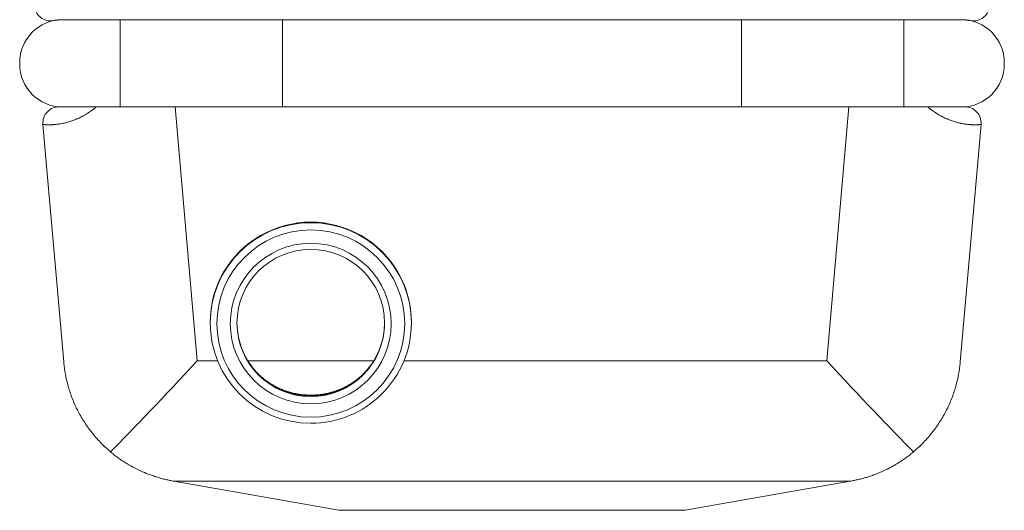
# Model space of a CAD drawing. Units: millimetres. Extents: x 0 to 594, y 0 to 420.
# Drawn here: x 500 to 546, y 186 to 209 of the extents above; entities that cross this region are included whole.
import ezdxf

# ---------------------------------------------------------------- set-up
doc = ezdxf.new("R2010")
doc.units = ezdxf.units.MM
doc.layers.add('1', color=7, linetype='Continuous', true_color=0xffffff)

msp = doc.modelspace()

# ---------------------------------------------------------------- linework, layer by layer
at = {"layer": '1', "color": 3, "linetype": 'Continuous', "lineweight": 18}
for p, q in [((501.827, 208.65), (504.513, 208.65)), ((504.513, 208.65), (512.065, 208.65)), ((504.513, 208.65), (504.513, 204.588)), ((533.465, 208.65), (512.065, 208.65)), ((533.465, 208.65), (541.017, 208.65)), ((541.017, 208.65), (543.702, 208.65)), ((541.017, 208.65), (541.017, 204.588)), ((499.827, 206.65), (499.827, 206.588)), ((545.702, 206.65), (545.702, 206.588)), ((501.827, 204.588), (504.513, 204.588)), ((504.513, 204.588), (512.065, 204.588)), ((533.465, 204.588), (512.065, 204.588)), ((533.465, 204.588), (541.017, 204.588)), ((541.017, 204.588), (543.702, 204.588)), ((501.878, 192.724), (500.911, 203.778)), ((544.619, 203.778), (543.652, 192.724)), ((508.702, 194.555), (508.702, 194.528)), ((518.077, 194.528), (518.077, 194.555)), ((507.015, 187.161), (506.968, 187.17)), ((514.698, 185.807), (507.015, 187.161)), ((530.832, 185.807), (538.515, 187.161)), ((538.562, 187.17), (538.515, 187.161)), ((530.832, 185.807), (514.698, 185.807))]:
    msp.add_line(p, q, dxfattribs=at)
at = {"layer": '1', "color": 7, "linetype": 'Continuous', "lineweight": 13}
for p, q in [((512.065, 208.65), (512.065, 204.588)), ((533.465, 208.65), (533.465, 204.588)), ((507.066, 204.588), (508.1, 192.772)), ((537.429, 192.772), (538.463, 204.588)), ((508.1, 192.772), (509.047, 192.772)), ((510.455, 192.772), (516.324, 192.772)), ((517.733, 192.772), (537.429, 192.772)), ((538.515, 187.161), (507.015, 187.161))]:
    msp.add_line(p, q, dxfattribs=at)
at = {"layer": '1', "color": 3, "linetype": 'Continuous', "lineweight": 18}
for centre, radius, start, end in [((501.265, 209.343), 0.75, 180, 281.6684), ((544.265, 209.343), 0.75, 258.3316, 0), ((501.827, 206.65), 2, 90, 180), ((543.702, 206.65), 2, 0, 90), ((501.827, 206.588), 2, 180, 270), ((543.702, 206.588), 2, 270, 0), ((501.658, 203.843), 0.75, 86.5138, 185), ((543.871, 203.843), 0.75, 355, 93.4862)]:
    msp.add_arc(centre, radius, start, end, dxfattribs=at)
for centre, major_axis, ratio, start_param, end_param in [((513.39, 194.555), (4.688, 0), 0.996195, 0, 3.141593), ((513.39, 194.528), (-4.688, 0), 0.996195, 0, 1.570796), ((513.39, 194.555), (3.438, 0), 0.996195, 3.141527, 3.689468), ((513.39, 194.528), (-4.688, 0), 0.996195, 1.570796, 3.141593), ((513.39, 194.555), (3.438, 0), 0.996195, 5.73531, 6.283251), ((508.1, 193.316), (5.723, 6.245), 0.043495, 3.880613, 4.664958), ((513.39, 194.555), (3.438, 0), 0.996195, 3.689468, 5.73531), ((537.429, 193.316), (-5.723, 6.245), 0.043495, 1.618228, 2.402572)]:
    msp.add_ellipse(centre, major_axis=major_axis, ratio=ratio, start_param=start_param, end_param=end_param, dxfattribs=at)
at = {"layer": '1', "color": 7, "linetype": 'Continuous', "lineweight": 13}
msp.add_ellipse((513.39, 194.528), major_axis=(-4.688, 0), ratio=0.996195, start_param=3.141593, end_param=6.283185, dxfattribs=at)
for major_axis in [(4.375, 0), (-3.75, 0)]:
    msp.add_ellipse((513.39, 194.501), major_axis=major_axis, ratio=0.996195, dxfattribs=at)
at = {"layer": '1', "color": 3, "linetype": 'Continuous', "lineweight": 18}
msp.add_ellipse((513.39, 194.528), major_axis=(3.438, 0), ratio=0.996195, dxfattribs=at)
for points, knots in [([(501.784, 208.65), (501.778, 208.65), (501.753, 208.649), (501.712, 208.647), (501.664, 208.644), (501.62, 208.64), (501.581, 208.635), (501.556, 208.632), (501.543, 208.63), (501.539, 208.63), (501.535, 208.629), (501.531, 208.629), (501.528, 208.628), (501.524, 208.628), (501.521, 208.627), (501.517, 208.626), (501.514, 208.626), (501.51, 208.625), (501.507, 208.625), (501.504, 208.624), (501.5, 208.624), (501.497, 208.623), (501.494, 208.623), (501.491, 208.622), (501.488, 208.622), (501.485, 208.621), (501.482, 208.621), (501.48, 208.62), (501.477, 208.62), (501.474, 208.619), (501.472, 208.619), (501.469, 208.618), (501.467, 208.618), (501.464, 208.618), (501.462, 208.617), (501.46, 208.617), (501.457, 208.616), (501.455, 208.616), (501.453, 208.615), (501.451, 208.615), (501.449, 208.615), (501.447, 208.614), (501.445, 208.614), (501.443, 208.614), (501.442, 208.613), (501.44, 208.613), (501.438, 208.613), (501.437, 208.612), (501.435, 208.612), (501.434, 208.612), (501.432, 208.611), (501.431, 208.611), (501.43, 208.611), (501.428, 208.611), (501.427, 208.61), (501.426, 208.61), (501.425, 208.61), (501.424, 208.61), (501.423, 208.61), (501.422, 208.609), (501.422, 208.609), (501.421, 208.609), (501.42, 208.609), (501.419, 208.609), (501.419, 208.609), (501.418, 208.609), (501.418, 208.609), (501.418, 208.609), (501.417, 208.608), (501.417, 208.608), (501.417, 208.608), (501.417, 208.608), (501.417, 208.608), (501.417, 208.608), (501.417, 208.608)], [0, 0, 0, 0, 0.027115, 0.102795, 0.177281, 0.252046, 0.327136, 0.402598, 0.411661, 0.420723, 0.429783, 0.438842, 0.447899, 0.456954, 0.466008, 0.475061, 0.484112, 0.493163, 0.502212, 0.51126, 0.520307, 0.529353, 0.538398, 0.547443, 0.556487, 0.56553, 0.574573, 0.583615, 0.592657, 0.601698, 0.61074, 0.619781, 0.628822, 0.637864, 0.646905, 0.655946, 0.664988, 0.67403, 0.683072, 0.692115, 0.701158, 0.710202, 0.719247, 0.728293, 0.737339, 0.746386, 0.755434, 0.764483, 0.773534, 0.782585, 0.791638, 0.800692, 0.809748, 0.818805, 0.827864, 0.836924, 0.845987, 0.855051, 0.864117, 0.873184, 0.882254, 0.891326, 0.900401, 0.909477, 0.918556, 0.927637, 0.936721, 0.945807, 0.954896, 0.963988, 0.973082, 0.982179, 0.99128, 1, 1, 1, 1]), ([(544.113, 208.608), (544.113, 208.608), (544.113, 208.608), (544.113, 208.608), (544.113, 208.608), (544.113, 208.608), (544.113, 208.608), (544.113, 208.608), (544.113, 208.608), (544.112, 208.608), (544.112, 208.608), (544.112, 208.609), (544.112, 208.609), (544.112, 208.609), (544.111, 208.609), (544.111, 208.609), (544.111, 208.609), (544.111, 208.609), (544.11, 208.609), (544.11, 208.609), (544.11, 208.609), (544.11, 208.609), (544.109, 208.609), (544.109, 208.609), (544.108, 208.609), (544.108, 208.609), (544.108, 208.609), (544.107, 208.609), (544.107, 208.61), (544.106, 208.61), (544.106, 208.61), (544.106, 208.61), (544.105, 208.61), (544.105, 208.61), (544.104, 208.61), (544.104, 208.61), (544.103, 208.61), (544.102, 208.61), (544.102, 208.611), (544.101, 208.611), (544.101, 208.611), (544.1, 208.611), (544.099, 208.611), (544.099, 208.611), (544.098, 208.611), (544.097, 208.611), (544.097, 208.612), (544.096, 208.612), (544.095, 208.612), (544.095, 208.612), (544.094, 208.612), (544.093, 208.612), (544.092, 208.612), (544.091, 208.613), (544.091, 208.613), (544.09, 208.613), (544.089, 208.613), (544.088, 208.613), (544.087, 208.613), (544.086, 208.614), (544.085, 208.614), (544.085, 208.614), (544.084, 208.614), (544.083, 208.614), (544.082, 208.615), (544.077, 208.615), (544.067, 208.617), (544.05, 208.62), (544.03, 208.624), (544.008, 208.627), (543.981, 208.631), (543.948, 208.635), (543.909, 208.64), (543.866, 208.644), (543.819, 208.647), (543.778, 208.649), (543.754, 208.65), (543.748, 208.65)], [0, 0, 0, 0, 0.013621, 0.018161, 0.0227, 0.027239, 0.031778, 0.036317, 0.040855, 0.045393, 0.049931, 0.054468, 0.059006, 0.063543, 0.06808, 0.072616, 0.077153, 0.081689, 0.086225, 0.090762, 0.095297, 0.099833, 0.104369, 0.108904, 0.11344, 0.117975, 0.12251, 0.127045, 0.13158, 0.136115, 0.14065, 0.145185, 0.14972, 0.154254, 0.158789, 0.163324, 0.167859, 0.172394, 0.176928, 0.181463, 0.185998, 0.190533, 0.195068, 0.199603, 0.204138, 0.208673, 0.213208, 0.217744, 0.222279, 0.226815, 0.231351, 0.235886, 0.240422, 0.244959, 0.249495, 0.254031, 0.258568, 0.263105, 0.267642, 0.27218, 0.276717, 0.281255, 0.285793, 0.290331, 0.29487, 0.299408, 0.359676, 0.419855, 0.479969, 0.540038, 0.600086, 0.6755, 0.750546, 0.825271, 0.899718, 0.975847, 1, 1, 1, 1]), ([(501.704, 204.592), (501.704, 204.591), (501.704, 204.591), (501.704, 204.591), (501.704, 204.591), (501.704, 204.591), (501.704, 204.591), (501.704, 204.591), (501.704, 204.591), (501.705, 204.591), (501.705, 204.591), (501.705, 204.591), (501.705, 204.591), (501.705, 204.591), (501.706, 204.591), (501.706, 204.591), (501.706, 204.591), (501.706, 204.591), (501.707, 204.591), (501.707, 204.591), (501.707, 204.591), (501.708, 204.591), (501.708, 204.591), (501.709, 204.591), (501.709, 204.591), (501.709, 204.591), (501.71, 204.591), (501.71, 204.591), (501.711, 204.591), (501.711, 204.591), (501.712, 204.591), (501.712, 204.591), (501.713, 204.591), (501.713, 204.591), (501.714, 204.591), (501.715, 204.591), (501.715, 204.591), (501.716, 204.591), (501.716, 204.591), (501.717, 204.591), (501.718, 204.591), (501.718, 204.591), (501.719, 204.591), (501.72, 204.591), (501.721, 204.591), (501.721, 204.591), (501.722, 204.59), (501.723, 204.59), (501.724, 204.59), (501.725, 204.59), (501.725, 204.59), (501.726, 204.59), (501.727, 204.59), (501.728, 204.59), (501.729, 204.59), (501.73, 204.59), (501.731, 204.59), (501.732, 204.59), (501.733, 204.59), (501.734, 204.59), (501.735, 204.59), (501.736, 204.59), (501.737, 204.59), (501.738, 204.59), (501.739, 204.59), (501.74, 204.59), (501.741, 204.59), (501.742, 204.59), (501.743, 204.589), (501.745, 204.589), (501.746, 204.589), (501.747, 204.589), (501.748, 204.589), (501.749, 204.589), (501.756, 204.589), (501.771, 204.589), (501.791, 204.588), (501.804, 204.588), (501.809, 204.588)], [0, 0, 0, 0, 0.026786, 0.035712, 0.044637, 0.053561, 0.062484, 0.071406, 0.080327, 0.089247, 0.098165, 0.107083, 0.116, 0.124916, 0.133831, 0.142745, 0.151659, 0.160571, 0.169483, 0.178394, 0.187304, 0.196213, 0.205121, 0.214029, 0.222936, 0.231843, 0.240748, 0.249653, 0.258558, 0.267461, 0.276364, 0.285267, 0.294169, 0.303071, 0.311972, 0.320872, 0.329772, 0.338672, 0.347571, 0.356469, 0.365368, 0.374265, 0.383163, 0.39206, 0.400957, 0.409854, 0.41875, 0.427646, 0.436542, 0.445438, 0.454333, 0.463228, 0.472123, 0.481018, 0.489913, 0.498808, 0.507703, 0.516597, 0.525492, 0.534386, 0.543281, 0.552175, 0.56107, 0.569965, 0.578859, 0.587754, 0.596649, 0.605544, 0.61444, 0.623335, 0.632231, 0.641127, 0.650023, 0.658919, 0.667816, 0.801877, 0.935535, 1, 1, 1, 1]), ([(543.724, 204.588), (543.726, 204.588), (543.739, 204.588), (543.752, 204.588), (543.762, 204.589), (543.765, 204.589), (543.768, 204.589), (543.771, 204.589), (543.773, 204.589), (543.776, 204.589), (543.778, 204.589), (543.781, 204.589), (543.783, 204.589), (543.785, 204.589), (543.787, 204.59), (543.79, 204.59), (543.792, 204.59), (543.794, 204.59), (543.796, 204.59), (543.798, 204.59), (543.799, 204.59), (543.801, 204.59), (543.803, 204.59), (543.805, 204.59), (543.806, 204.59), (543.808, 204.591), (543.809, 204.591), (543.811, 204.591), (543.812, 204.591), (543.813, 204.591), (543.815, 204.591), (543.816, 204.591), (543.817, 204.591), (543.818, 204.591), (543.819, 204.591), (543.82, 204.591), (543.821, 204.591), (543.821, 204.591), (543.822, 204.591), (543.823, 204.591), (543.823, 204.591), (543.824, 204.591), (543.824, 204.591), (543.825, 204.591), (543.825, 204.591), (543.825, 204.591), (543.826, 204.591), (543.826, 204.591), (543.826, 204.591), (543.826, 204.591), (543.826, 204.592)], [0, 0, 0, 0, 0.031495, 0.194242, 0.211752, 0.229261, 0.246768, 0.264274, 0.28178, 0.299284, 0.316788, 0.334292, 0.351795, 0.369298, 0.386801, 0.404305, 0.421808, 0.439312, 0.456817, 0.474322, 0.491828, 0.509336, 0.526844, 0.544354, 0.561865, 0.579378, 0.596893, 0.61441, 0.631928, 0.649449, 0.666973, 0.684499, 0.702027, 0.719559, 0.737093, 0.75463, 0.772171, 0.789715, 0.807263, 0.824814, 0.84237, 0.859929, 0.877492, 0.89506, 0.912632, 0.930209, 0.94779, 0.965377, 0.982968, 1, 1, 1, 1]), ([(501.878, 192.724), (501.878, 192.723), (501.878, 192.722), (501.878, 192.721), (501.878, 192.721), (501.878, 192.721), (501.878, 192.72), (501.879, 192.718), (501.879, 192.713), (501.88, 192.703), (501.882, 192.681), (501.886, 192.639), (501.89, 192.603), (501.898, 192.53), (501.904, 192.482), (501.923, 192.338), (501.954, 192.147), (502.013, 191.863), (502.061, 191.675), (502.114, 191.488), (502.143, 191.395), (502.205, 191.209), (502.238, 191.117), (502.309, 190.934), (502.347, 190.843), (502.407, 190.706), (502.438, 190.638), (502.476, 190.559), (502.493, 190.526), (502.504, 190.503), (502.51, 190.492), (502.561, 190.391), (502.608, 190.302), (502.707, 190.127), (502.759, 190.04), (502.868, 189.869), (502.924, 189.784), (503.042, 189.617), (503.103, 189.534), (503.23, 189.371), (503.297, 189.291), (503.434, 189.133), (503.505, 189.055), (503.652, 188.901), (503.728, 188.826), (503.887, 188.677), (503.969, 188.604), (504.053, 188.533)], [0, 0, 0, 0, 0.000488, 0.00061, 0.00061, 0.000732, 0.000732, 0.000977, 0.001953, 0.003906, 0.007812, 0.015625, 0.03125, 0.03125, 0.0625, 0.0625, 0.125, 0.1875, 0.25, 0.25, 0.3125, 0.3125, 0.375, 0.375, 0.4375, 0.4375, 0.46875, 0.484375, 0.492188, 0.492188, 0.5, 0.5, 0.5625, 0.5625, 0.625, 0.625, 0.6875, 0.6875, 0.75, 0.75, 0.8125, 0.8125, 0.875, 0.875, 0.9375, 0.9375, 1, 1, 1, 1]), ([(516.324, 192.772), (516.286, 192.709), (516.245, 192.647), (516.161, 192.528), (516.117, 192.471), (516.025, 192.358), (515.977, 192.304), (515.879, 192.198), (515.828, 192.147), (515.722, 192.047), (515.667, 191.999), (515.604, 191.947), (515.597, 191.941), (515.582, 191.93), (515.561, 191.912), (515.511, 191.873), (515.467, 191.84), (515.378, 191.777), (515.318, 191.737), (515.196, 191.66), (515.133, 191.624), (515.006, 191.555), (514.941, 191.522), (514.809, 191.462), (514.742, 191.433), (514.665, 191.403), (514.656, 191.4), (514.639, 191.394), (514.631, 191.39), (514.605, 191.381), (514.553, 191.362), (514.501, 191.345), (514.397, 191.312), (514.327, 191.292), (514.186, 191.257), (514.044, 191.226), (513.901, 191.204), (513.756, 191.186), (513.684, 191.18), (513.538, 191.171), (513.464, 191.168), (513.316, 191.168), (513.243, 191.171), (513.096, 191.18), (513.024, 191.186), (512.879, 191.204), (512.807, 191.215), (512.664, 191.242), (512.593, 191.257), (512.451, 191.293), (512.381, 191.313), (512.293, 191.34), (512.276, 191.346), (512.241, 191.358), (512.224, 191.364), (512.172, 191.382), (512.138, 191.394), (512.035, 191.434), (511.969, 191.462), (511.837, 191.523), (511.772, 191.555), (511.645, 191.624), (511.583, 191.661), (511.46, 191.737), (511.4, 191.778), (511.311, 191.842), (511.282, 191.863), (511.246, 191.891), (511.238, 191.897), (511.224, 191.908), (511.202, 191.925), (511.181, 191.942), (511.111, 192), (511.057, 192.048), (510.951, 192.147), (510.9, 192.199), (510.802, 192.304), (510.754, 192.359), (510.663, 192.471), (510.619, 192.529), (510.534, 192.647), (510.494, 192.709), (510.455, 192.772)], [0, 0, 0, 0, 0.03125, 0.03125, 0.0625, 0.0625, 0.09375, 0.09375, 0.125, 0.125, 0.15625, 0.15625, 0.160156, 0.160156, 0.164062, 0.171875, 0.1875, 0.1875, 0.21875, 0.21875, 0.25, 0.25, 0.28125, 0.28125, 0.3125, 0.3125, 0.316406, 0.316406, 0.320313, 0.320313, 0.328125, 0.34375, 0.34375, 0.375, 0.375, 0.40625, 0.4375, 0.4375, 0.46875, 0.46875, 0.5, 0.5, 0.53125, 0.53125, 0.5625, 0.5625, 0.59375, 0.59375, 0.625, 0.625, 0.65625, 0.65625, 0.664063, 0.664063, 0.671875, 0.671875, 0.6875, 0.6875, 0.71875, 0.71875, 0.75, 0.75, 0.78125, 0.78125, 0.8125, 0.8125, 0.828125, 0.828125, 0.832031, 0.832031, 0.835937, 0.84375, 0.84375, 0.875, 0.875, 0.90625, 0.90625, 0.9375, 0.9375, 0.96875, 0.96875, 1, 1, 1, 1]), ([(541.476, 188.533), (541.561, 188.604), (541.643, 188.677), (541.801, 188.826), (541.878, 188.901), (542.025, 189.055), (542.096, 189.133), (542.233, 189.291), (542.299, 189.371), (542.426, 189.534), (542.488, 189.617), (542.605, 189.784), (542.662, 189.869), (542.77, 190.04), (542.822, 190.127), (542.922, 190.302), (542.969, 190.391), (543.02, 190.492), (543.025, 190.503), (543.037, 190.526), (543.053, 190.559), (543.091, 190.638), (543.122, 190.706), (543.183, 190.843), (543.221, 190.934), (543.292, 191.117), (543.325, 191.209), (543.387, 191.395), (543.416, 191.488), (543.468, 191.675), (543.517, 191.863), (543.576, 192.147), (543.606, 192.338), (543.626, 192.482), (543.632, 192.53), (543.64, 192.603), (543.644, 192.639), (543.648, 192.681), (543.65, 192.703), (543.651, 192.713), (543.651, 192.718), (543.651, 192.72), (543.651, 192.721), (543.651, 192.721), (543.651, 192.721), (543.651, 192.722), (543.651, 192.723), (543.652, 192.724)], [0, 0, 0, 0, 0.0625, 0.0625, 0.125, 0.125, 0.1875, 0.1875, 0.25, 0.25, 0.3125, 0.3125, 0.375, 0.375, 0.4375, 0.4375, 0.5, 0.5, 0.507812, 0.507812, 0.515625, 0.53125, 0.5625, 0.5625, 0.625, 0.625, 0.6875, 0.6875, 0.75, 0.75, 0.8125, 0.875, 0.9375, 0.9375, 0.96875, 0.96875, 0.984375, 0.992188, 0.996094, 0.998047, 0.999023, 0.999268, 0.999268, 0.99939, 0.99939, 0.999512, 1, 1, 1, 1]), ([(504.053, 188.533), (504.109, 188.486), (504.165, 188.441), (504.277, 188.352), (504.334, 188.309), (504.448, 188.226), (504.505, 188.186), (504.62, 188.107), (504.678, 188.069), (504.853, 187.959), (504.971, 187.89), (505.209, 187.76), (505.33, 187.7), (505.573, 187.588), (505.696, 187.536), (505.883, 187.464), (505.945, 187.441), (506.039, 187.409), (506.071, 187.398), (506.118, 187.382), (506.134, 187.377), (506.166, 187.367), (506.245, 187.342), (506.324, 187.319), (506.451, 187.283), (506.515, 187.267), (506.644, 187.235), (506.708, 187.221), (506.837, 187.194), (506.902, 187.181), (506.968, 187.17)], [0, 0, 0, 0, 0.0625, 0.0625, 0.125, 0.125, 0.1875, 0.1875, 0.25, 0.25, 0.375, 0.375, 0.5, 0.5, 0.625, 0.625, 0.6875, 0.6875, 0.71875, 0.71875, 0.734375, 0.734375, 0.75, 0.8125, 0.8125, 0.875, 0.875, 0.9375, 0.9375, 1, 1, 1, 1]), ([(538.562, 187.17), (538.627, 187.181), (538.692, 187.194), (538.821, 187.221), (538.885, 187.235), (539.013, 187.266), (539.076, 187.283), (539.203, 187.318), (539.266, 187.336), (539.392, 187.375), (539.454, 187.396), (539.579, 187.439), (539.641, 187.462), (539.826, 187.533), (539.949, 187.585), (540.193, 187.697), (540.313, 187.757), (540.493, 187.854), (540.553, 187.888), (540.642, 187.94), (540.672, 187.958), (540.717, 187.985), (540.731, 187.994), (540.761, 188.012), (540.776, 188.021), (540.908, 188.105), (541.024, 188.184), (541.196, 188.309), (541.252, 188.352), (541.365, 188.441), (541.421, 188.486), (541.476, 188.533)], [0, 0, 0, 0, 0.0625, 0.0625, 0.125, 0.125, 0.1875, 0.1875, 0.25, 0.25, 0.3125, 0.3125, 0.375, 0.375, 0.5, 0.5, 0.625, 0.625, 0.6875, 0.6875, 0.71875, 0.71875, 0.734375, 0.734375, 0.75, 0.75, 0.875, 0.875, 0.9375, 0.9375, 1, 1, 1, 1])]:
    msp.add_open_spline(points, degree=3, knots=knots, dxfattribs=at)
at = {"layer": '1', "color": 7, "linetype": 'Continuous', "lineweight": 13}
for points, knots in [([(503.368, 204.577), (503.337, 204.55), (503.268, 204.491), (503.159, 204.406), (503.039, 204.321), (502.916, 204.243), (502.8, 204.176), (502.692, 204.119), (502.593, 204.07), (502.492, 204.026), (502.394, 203.986), (502.298, 203.95), (502.205, 203.919), (502.112, 203.89), (502.013, 203.863), (501.909, 203.838), (501.8, 203.816), (501.698, 203.798), (501.6, 203.784), (501.508, 203.773), (501.437, 203.767), (501.384, 203.763), (501.348, 203.761), (501.311, 203.76), (501.273, 203.758), (501.236, 203.758), (501.205, 203.757), (501.179, 203.757), (501.157, 203.757), (501.135, 203.758), (501.113, 203.758), (501.093, 203.759), (501.074, 203.76), (501.057, 203.76), (501.044, 203.761), (501.035, 203.762), (501.031, 203.762), (501.026, 203.762), (501.021, 203.762), (501.017, 203.763), (501.013, 203.763), (501.008, 203.763), (501.004, 203.764), (501, 203.764), (500.996, 203.764), (500.992, 203.765), (500.989, 203.765), (500.985, 203.765), (500.981, 203.766), (500.978, 203.766), (500.975, 203.766), (500.971, 203.766), (500.968, 203.767), (500.965, 203.767), (500.962, 203.767), (500.959, 203.768), (500.957, 203.768), (500.954, 203.768), (500.951, 203.769), (500.949, 203.769), (500.946, 203.769), (500.944, 203.77), (500.942, 203.77), (500.94, 203.77), (500.938, 203.77), (500.936, 203.771), (500.934, 203.771), (500.932, 203.771), (500.93, 203.772), (500.929, 203.772), (500.927, 203.772), (500.926, 203.772), (500.924, 203.773), (500.923, 203.773), (500.922, 203.773), (500.921, 203.774), (500.919, 203.774), (500.918, 203.774), (500.917, 203.774), (500.917, 203.775), (500.916, 203.775), (500.915, 203.775), (500.914, 203.775), (500.914, 203.776), (500.913, 203.776), (500.913, 203.776), (500.912, 203.776), (500.912, 203.776), (500.912, 203.777), (500.911, 203.777), (500.911, 203.777), (500.911, 203.777), (500.911, 203.777), (500.911, 203.778)], [0, 0, 0, 0, 0.024501, 0.054825, 0.085805, 0.117504, 0.149979, 0.1757, 0.202014, 0.228945, 0.256511, 0.282129, 0.308479, 0.335574, 0.363425, 0.397042, 0.432281, 0.469157, 0.502151, 0.537399, 0.574904, 0.590217, 0.606521, 0.623814, 0.642098, 0.661373, 0.681638, 0.692966, 0.705605, 0.719554, 0.734813, 0.74805, 0.761287, 0.774524, 0.787761, 0.791874, 0.795971, 0.800053, 0.804118, 0.808168, 0.812201, 0.816219, 0.820221, 0.824206, 0.828176, 0.83213, 0.836068, 0.83999, 0.843896, 0.847786, 0.851661, 0.855519, 0.859361, 0.863188, 0.866998, 0.870793, 0.874572, 0.878334, 0.882081, 0.885812, 0.889527, 0.893226, 0.896909, 0.900576, 0.904228, 0.907863, 0.911482, 0.915086, 0.918674, 0.922245, 0.925801, 0.929341, 0.932865, 0.936373, 0.939865, 0.943341, 0.946801, 0.950245, 0.953674, 0.957086, 0.960483, 0.963863, 0.967228, 0.970577, 0.97391, 0.977227, 0.980528, 0.983813, 0.987082, 0.990335, 0.993573, 0.996794, 1, 1, 1, 1]), ([(544.619, 203.778), (544.619, 203.778), (544.619, 203.777), (544.619, 203.777), (544.618, 203.777), (544.618, 203.777), (544.618, 203.777), (544.618, 203.777), (544.618, 203.777), (544.618, 203.777), (544.618, 203.777), (544.618, 203.777), (544.618, 203.776), (544.617, 203.776), (544.617, 203.776), (544.617, 203.776), (544.617, 203.776), (544.617, 203.776), (544.616, 203.776), (544.616, 203.776), (544.616, 203.776), (544.616, 203.775), (544.615, 203.775), (544.615, 203.775), (544.615, 203.775), (544.614, 203.775), (544.614, 203.775), (544.613, 203.775), (544.613, 203.775), (544.613, 203.775), (544.612, 203.774), (544.612, 203.774), (544.611, 203.774), (544.611, 203.774), (544.61, 203.774), (544.61, 203.774), (544.609, 203.774), (544.609, 203.774), (544.608, 203.773), (544.608, 203.773), (544.607, 203.773), (544.607, 203.773), (544.606, 203.773), (544.605, 203.773), (544.605, 203.773), (544.604, 203.773), (544.603, 203.772), (544.603, 203.772), (544.602, 203.772), (544.601, 203.772), (544.601, 203.772), (544.6, 203.772), (544.599, 203.772), (544.598, 203.772), (544.597, 203.771), (544.597, 203.771), (544.596, 203.771), (544.595, 203.771), (544.594, 203.771), (544.593, 203.771), (544.592, 203.771), (544.591, 203.771), (544.591, 203.77), (544.59, 203.77), (544.589, 203.77), (544.588, 203.77), (544.587, 203.77), (544.582, 203.769), (544.573, 203.768), (544.558, 203.766), (544.539, 203.765), (544.516, 203.763), (544.495, 203.762), (544.476, 203.761), (544.463, 203.76), (544.448, 203.759), (544.433, 203.759), (544.419, 203.758), (544.406, 203.758), (544.394, 203.758), (544.382, 203.757), (544.37, 203.757), (544.357, 203.757), (544.344, 203.757), (544.327, 203.757), (544.306, 203.757), (544.281, 203.758), (544.256, 203.758), (544.231, 203.759), (544.206, 203.76), (544.181, 203.761), (544.157, 203.763), (544.133, 203.764), (544.1, 203.767), (544.056, 203.77), (544.001, 203.776), (543.946, 203.782), (543.891, 203.789), (543.827, 203.799), (543.755, 203.811), (543.674, 203.827), (543.592, 203.845), (543.507, 203.866), (543.418, 203.89), (543.325, 203.919), (543.232, 203.95), (543.136, 203.986), (543.038, 204.026), (542.937, 204.07), (542.837, 204.119), (542.729, 204.176), (542.613, 204.243), (542.491, 204.321), (542.371, 204.406), (542.261, 204.491), (542.193, 204.55), (542.162, 204.577)], [0, 0, 0, 0, 0.001571, 0.003143, 0.004716, 0.006291, 0.007867, 0.009445, 0.011023, 0.012603, 0.014184, 0.015767, 0.017351, 0.018936, 0.020523, 0.02211, 0.0237, 0.02529, 0.026882, 0.028475, 0.030069, 0.031665, 0.033262, 0.03486, 0.03646, 0.03806, 0.039663, 0.041266, 0.042871, 0.044477, 0.046085, 0.047693, 0.049303, 0.050915, 0.052527, 0.054141, 0.055757, 0.057373, 0.058991, 0.06061, 0.062231, 0.063853, 0.065476, 0.0671, 0.068726, 0.070353, 0.071981, 0.073611, 0.075242, 0.076874, 0.078508, 0.080143, 0.081779, 0.083417, 0.085056, 0.086696, 0.088337, 0.08998, 0.091624, 0.093269, 0.094916, 0.096564, 0.098214, 0.099864, 0.101516, 0.103169, 0.104824, 0.10648, 0.124961, 0.144777, 0.165928, 0.188414, 0.212236, 0.222825, 0.233415, 0.244005, 0.254594, 0.265183, 0.272756, 0.280336, 0.287924, 0.295521, 0.303125, 0.310737, 0.318358, 0.331977, 0.345157, 0.357896, 0.370196, 0.382055, 0.393474, 0.404453, 0.414992, 0.425091, 0.447866, 0.469827, 0.490976, 0.511313, 0.530841, 0.558651, 0.58554, 0.611512, 0.636574, 0.664424, 0.691519, 0.717869, 0.743488, 0.771053, 0.797982, 0.824297, 0.850019, 0.882493, 0.914191, 0.945171, 0.975494, 1, 1, 1, 1])]:
    msp.add_open_spline(points, degree=3, knots=knots, dxfattribs=at)

doc.saveas('drawing.dxf')
